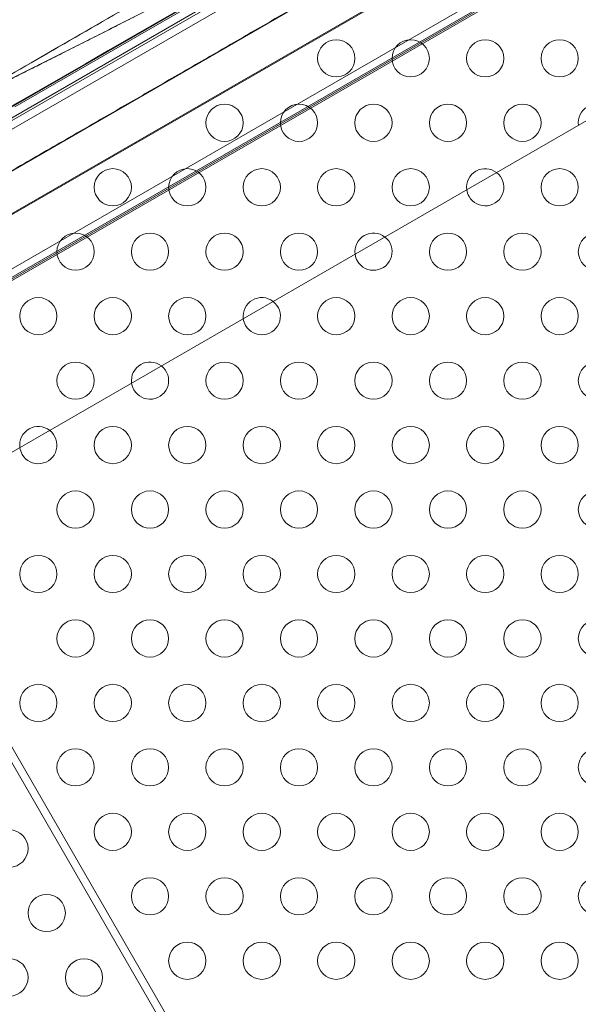
# Model space of a CAD drawing. Extents: x -201 to 1225, y -317 to 351.
# Drawn here: x 378 to 386, y 114 to 127 of the extents above; entities that cross this region are included whole.
import ezdxf

# ---------------------------------------------------------------- set-up
doc = ezdxf.new("R2010")
doc.units = 0
doc.header["$MEASUREMENT"] = 0
doc.header["$PDMODE"] = 64
doc.header["$PDSIZE"] = 0.5
doc.styles.get("Standard").update_dxf_attribs({"font": 'Helvetica LT 57 Condensed_0.ttf'})
doc.dimstyles.new('FEET-METERS', dxfattribs={"dimtxt": 12, "dimasz": 7, "dimexe": 3, "dimexo": 3, "dimgap": 3, "dimtad": 0, "dimdec": 1, "dimzin": 3, "dimdsep": 46, "dimlunit": 4, "dimtxsty": 'Standard', "dimcen": 0.09, "dimadec": 0, "dimazin": 0, "dimtfac": 2, "dimtdec": 1, "dimtofl": 0, "dimtmove": 0, "dimatfit": 3, "dimfxl": 1, "dimfrac": 2, "dimtolj": 1, "dimtzin": 3, "dimarcsym": 0})

# ---------------------------------------------------------------- blocks, each defined once
blk = doc.blocks.new('*D88')
at = {"color": 0, "lineweight": -2, "transparency": 16777216}
for p, q in [((155.891, 183.923), (155.891, 336.595)), ((677.891, 87.923), (677.891, 336.595)), ((162.891, 333.595), (293.604, 333.595)), ((670.891, 333.595), (395.772, 333.595))]:
    blk.add_line(p, q, dxfattribs=at)
at = {"color": 0, "lineweight": 0, "transparency": 16777216}
for points in [[(162.891, 334.762), (162.891, 332.429), (155.891, 333.595)], [(670.891, 334.762), (670.891, 332.429), (677.891, 333.595)]]:
    blk.add_solid(points, dxfattribs=at)
at = {"layer": 'DEFPOINTS', "color": 0, "lineweight": 0, "transparency": 16777216}
for p in [(155.891, 333.595), (155.891, 180.923), (677.891, 84.923)]:
    blk.add_point(p, dxfattribs=at)
at = {"color": 0, "lineweight": 0, "transparency": 16777216, "insert": (344.688, 333.595), "char_height": 12, "attachment_point": 5}
blk.add_mtext('\\A1;43\'-6" [13.3M]', dxfattribs=at)
blk = doc.blocks.new('b505254')
at = {"color": 0, "linetype": 'Continuous', "lineweight": 0}
for p, q in [((401.547, 139.34), (364.411, 117.9)), ((364.871, 117.603), (401.573, 138.793)), ((400.113, 138.631), (365.742, 118.787)), ((367.23, 119.647), (398.624, 137.772)), ((366.605, 117.293), (400.975, 137.137)), ((399.555, 136.159), (368.162, 118.034)), ((372.302, 122.612), (393.52, 134.862)), ((372.86, 121.646), (394.078, 133.896)), ((394.082, 133.888), (372.865, 121.638)), ((390.859, 133.471), (374.838, 124.221)), ((373.664, 121.254), (394.016, 133.004)), ((373.673, 121.239), (394.024, 132.989)), ((397.413, 132.615), (372.298, 118.115)), ((387.501, 131.508), (378.216, 126.148)), ((381.504, 111.575), (374.507, 123.695)), ((374.597, 123.747), (381.594, 111.627))]:
    blk.add_line(p, q, dxfattribs=at)
for centre in [(382.532, 126.801), (383.532, 126.801), (384.532, 126.801), (385.532, 126.801), (381.032, 125.935), (382.032, 125.935), (383.032, 125.935), (384.032, 125.935), (385.032, 125.935), (379.532, 125.069), (380.532, 125.069), (381.532, 125.069), (382.532, 125.069), (383.532, 125.069), (385.532, 125.069), (379.032, 124.203), (380.032, 124.203), (381.032, 124.203), (382.032, 124.203), (384.032, 124.203), (385.032, 124.203), (386.032, 124.203), (378.532, 123.337), (379.532, 123.337), (380.532, 123.337), (382.532, 123.337), (383.532, 123.337), (384.532, 123.337), (385.532, 123.337), (379.032, 122.471), (381.032, 122.471), (382.032, 122.471), (383.032, 122.471), (384.032, 122.471), (385.032, 122.471), (386.032, 122.471), (379.532, 121.605), (380.532, 121.605), (381.532, 121.605), (382.532, 121.605), (383.532, 121.605), (384.532, 121.605), (385.532, 121.605), (379.032, 120.739), (380.032, 120.739), (381.032, 120.739), (382.032, 120.739), (383.032, 120.739), (384.032, 120.739), (385.032, 120.739), (386.032, 120.739), (378.532, 119.873), (379.532, 119.873), (380.532, 119.873), (381.532, 119.873), (382.532, 119.873), (383.532, 119.873), (384.532, 119.873), (385.532, 119.873), (379.032, 119.007), (380.032, 119.007), (381.032, 119.007), (382.032, 119.007), (383.032, 119.007), (384.032, 119.007), (385.032, 119.007), (386.032, 119.007), (378.532, 118.141), (379.532, 118.141), (380.532, 118.141), (381.532, 118.141), (382.532, 118.141), (383.532, 118.141), (384.532, 118.141), (385.532, 118.141), (379.032, 117.275), (380.032, 117.275), (381.032, 117.275), (382.032, 117.275), (383.032, 117.275), (384.032, 117.275), (385.032, 117.275), (386.032, 117.275), (379.532, 116.409), (380.532, 116.409), (381.532, 116.409), (382.532, 116.409), (383.532, 116.409), (384.532, 116.409), (385.532, 116.409), (378.145, 116.185), (380.032, 115.543), (381.032, 115.543), (382.032, 115.543), (383.032, 115.543), (384.032, 115.543), (385.032, 115.543), (386.032, 115.543), (378.645, 115.319), (380.532, 114.677), (381.532, 114.677), (382.532, 114.677), (383.532, 114.677), (384.532, 114.677), (385.532, 114.677), (378.145, 114.453), (379.145, 114.453)]:
    blk.add_circle(centre, 0.25, dxfattribs=at)
for centre, start, end in [((386.032, 125.935), 52.2206, 187.7795), ((384.532, 125.069), 52.2205, 187.7795), ((384.532, 125.069), 210, 52.2205), ((384.532, 125.069), 187.7795, 210), ((383.032, 124.203), 52.2204, 187.7796), ((383.032, 124.203), 210, 52.2204), ((383.032, 124.203), 187.7796, 210), ((381.532, 123.337), 52.2203, 187.7797), ((381.532, 123.337), 210, 52.2203), ((381.532, 123.337), 187.7797, 210), ((380.032, 122.471), 52.2202, 187.7798), ((380.032, 122.471), 210, 52.2202), ((380.032, 122.471), 187.7798, 210), ((378.532, 121.605), 52.2202, 187.7799), ((378.532, 121.605), 210, 52.2202), ((378.532, 121.605), 187.7799, 210)]:
    blk.add_arc(centre, 0.25, start, end, dxfattribs=at)
for points, degree in [([(372.65, 124.7), (378.929, 128.325), (385.208, 131.95), (391.486, 135.575)], 3), ([(391.486, 135.575), (372.65, 124.7)], 1), ([(392.049, 134.601), (385.77, 130.976), (379.492, 127.351), (373.213, 123.726)], 3), ([(373.213, 123.726), (392.049, 134.601)], 1), ([(392.561, 134.463), (386.066, 130.713), (379.571, 126.963), (373.076, 123.213)], 3), ([(373.076, 123.213), (379.571, 126.963), (386.066, 130.713), (392.561, 134.463)], 3)]:
    blk.add_open_spline(points, degree=degree, dxfattribs=at)
for points, knots in [([(374.945, 125.027), (374.965, 125.039), (375.005, 125.052), (375.063, 125.072), (375.121, 125.091), (375.197, 125.118), (375.288, 125.156), (375.379, 125.194), (375.487, 125.241), (375.61, 125.297), (375.733, 125.353), (375.872, 125.417), (376.024, 125.488), (376.176, 125.559), (376.341, 125.637), (376.515, 125.721), (376.689, 125.805), (376.873, 125.894), (377.062, 125.986), (377.251, 126.077), (377.445, 126.172), (377.64, 126.267), (377.835, 126.363), (378.032, 126.459), (378.226, 126.555), (378.323, 126.603), (378.418, 126.651), (378.514, 126.698), (378.609, 126.746), (378.704, 126.794), (378.8, 126.842), (378.99, 126.938), (379.181, 127.035), (379.372, 127.132), (379.563, 127.228), (379.754, 127.325), (379.946, 127.422), (380.137, 127.519), (380.329, 127.616), (380.521, 127.713), (380.713, 127.81), (380.905, 127.907), (381.097, 128.005), (381.289, 128.102), (381.481, 128.2), (381.673, 128.297), (381.866, 128.394), (382.058, 128.49), (382.251, 128.588), (382.443, 128.685), (382.635, 128.784), (382.824, 128.887)], [0, 0, 0, 0, 0.0625, 0.0625, 0.0625, 0.125, 0.125, 0.125, 0.1875, 0.1875, 0.1875, 0.25, 0.25, 0.25, 0.3125, 0.3125, 0.3125, 0.375, 0.375, 0.375, 0.4375, 0.4375, 0.4375, 0.5, 0.5, 0.5, 0.53125, 0.53125, 0.53125, 0.5625, 0.5625, 0.5625, 0.625, 0.625, 0.625, 0.6875, 0.6875, 0.6875, 0.75, 0.75, 0.75, 0.8125, 0.8125, 0.8125, 0.875, 0.875, 0.875, 0.9375, 0.9375, 0.9375, 1, 1, 1, 1]), ([(382.824, 128.887), (382.666, 128.797), (382.418, 128.674), (382.088, 128.506), (381.838, 128.38), (381.589, 128.254), (381.339, 128.127), (380.923, 127.917), (380.425, 127.665), (379.928, 127.413), (379.597, 127.245), (379.349, 127.12), (379.102, 126.995), (378.854, 126.869), (378.609, 126.746), (378.388, 126.636), (378.211, 126.547), (378.045, 126.465), (377.882, 126.386), (377.666, 126.28), (377.455, 126.177), (377.199, 126.052), (376.951, 125.931), (376.621, 125.772), (376.272, 125.605), (375.961, 125.458), (375.753, 125.362), (375.594, 125.289), (375.478, 125.238), (375.347, 125.181), (375.254, 125.142), (375.173, 125.11), (375.118, 125.09), (375.07, 125.072), (375.028, 125.058), (374.978, 125.046), (374.955, 125.034), (374.945, 125.027)], [0, 0, 0, 0, 0.047779, 0.072184, 0.096584, 0.120979, 0.145368, 0.169752, 0.242874, 0.291595, 0.315951, 0.3403, 0.364636, 0.388979, 0.413324, 0.436995, 0.454023, 0.472257, 0.489858, 0.507738, 0.543446, 0.561231, 0.596775, 0.632226, 0.685295, 0.738142, 0.773333, 0.790805, 0.825922, 0.843411, 0.878335, 0.895761, 0.913182, 0.930547, 0.947966, 0.965433, 1, 1, 1, 1]), ([(383.219, 128.204), (383.008, 128.082), (382.797, 127.96), (382.586, 127.838), (382.375, 127.716), (382.163, 127.594), (381.952, 127.472), (381.74, 127.35), (381.529, 127.228), (381.317, 127.106), (381.106, 126.984), (380.894, 126.861), (380.682, 126.739), (380.471, 126.617), (380.259, 126.495), (380.048, 126.373), (379.836, 126.25), (379.624, 126.128), (379.413, 126.006), (379.307, 125.945), (379.201, 125.884), (379.095, 125.823), (378.99, 125.762), (378.886, 125.702), (378.771, 125.636), (378.541, 125.503), (378.305, 125.366), (378.077, 125.235), (377.849, 125.103), (377.625, 124.974), (377.406, 124.848), (377.188, 124.722), (376.976, 124.599), (376.773, 124.482), (376.366, 124.247), (375.993, 124.032), (375.671, 123.846), (375.349, 123.66), (375.078, 123.503), (374.87, 123.383), (374.766, 123.323), (374.677, 123.272), (374.605, 123.23), (374.569, 123.21), (374.536, 123.191), (374.51, 123.176), (374.484, 123.161), (374.465, 123.15), (374.451, 123.142)], [0, 0, 0, 0, 0.0625, 0.0625, 0.0625, 0.125, 0.125, 0.125, 0.1875, 0.1875, 0.1875, 0.25, 0.25, 0.25, 0.3125, 0.3125, 0.3125, 0.375, 0.375, 0.375, 0.40625, 0.40625, 0.40625, 0.4375, 0.4375, 0.4375, 0.5, 0.5, 0.5, 0.5625, 0.5625, 0.5625, 0.625, 0.625, 0.625, 0.75, 0.75, 0.75, 0.875, 0.875, 0.875, 0.9375, 0.9375, 0.9375, 0.96875, 0.96875, 0.96875, 1, 1, 1, 1])]:
    blk.add_open_spline(points, degree=3, knots=knots, dxfattribs=at)

msp = doc.modelspace()

# ---------------------------------------------------------------- block references
msp.add_blockref('b505254', (0, 0))

# ---------------------------------------------------------------- dimensions: what is measured, and where the dimension line sits
at = {"lineweight": 0}
dim = msp.add_linear_dim(base=(155.891, 333.595), p1=(677.891, 84.923), p2=(155.891, 180.923), dimstyle='FEET-METERS', dxfattribs=at)
dim.commit()
dim.dimension.update_dxf_attribs({"geometry": '*D88', "text_midpoint": (344.688, 333.595), "dimtype": 160})

doc.saveas('drawing.dxf')
